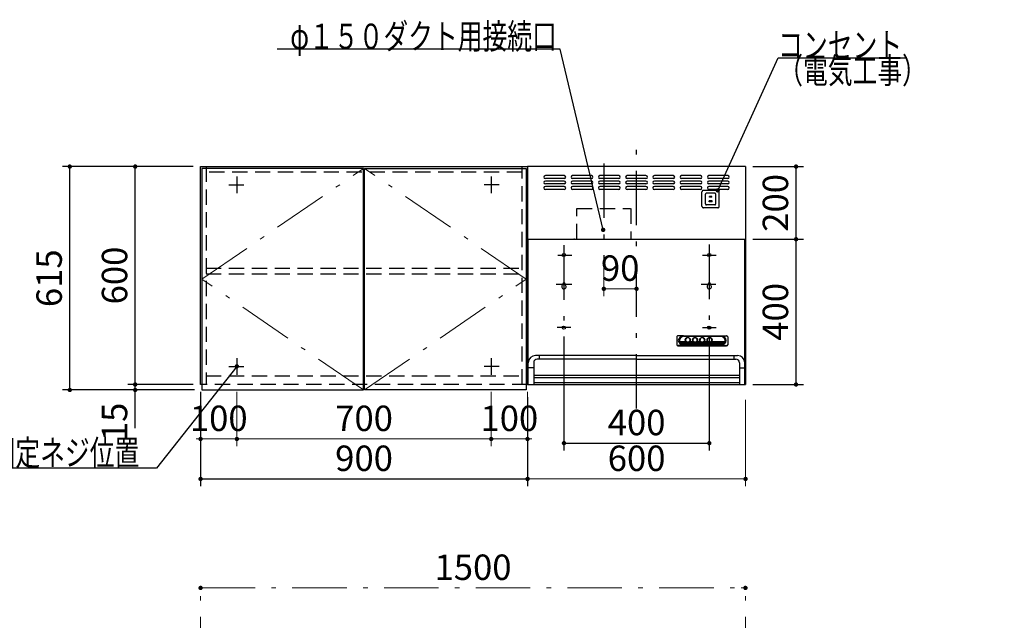
# Model space of a CAD drawing. Units: millimetres. Extents: x 210 to 8110, y 68 to 5608.
# Drawn here: x 1982 to 4693, y 2091 to 3744 of the extents above; entities that cross this region are included whole.
import ezdxf

# ---------------------------------------------------------------- set-up
doc = ezdxf.new("R2010")
doc.units = ezdxf.units.MM
doc.header["$LTSCALE"] = 5
doc.linetypes.add('DASHDOT', pattern=[50.5, 30, -9, 2.5, -9])
doc.linetypes.add('HIDDEN', pattern=[12.6, 8.4, -4.2])
for name, color, linetype, lineweight in [('キャビ', 134, 'Continuous', 9), ('トップ', 14, 'Continuous', 9), ('トビラ', 54, 'Continuous', 9), ('フード', 251, 'Continuous', 9)]:
    doc.layers.add(name, color=color, linetype=linetype, lineweight=lineweight)
doc.styles.get("Standard").update_dxf_attribs({"font": 'txt', "bigfont": 'bigfont'})
doc.styles.add('ＭＳ ゴシック', font='txt')
doc.dimstyles.get("Standard").update_dxf_attribs({"dimtxt": 0.18, "dimasz": 0.18, "dimexe": 0.18, "dimexo": 0.0625, "dimgap": 0.09, "dimtad": 0, "dimtih": 1, "dimtoh": 1, "dimdec": 4, "dimzin": 0, "dimdsep": 46, "dimtxsty": 'Standard', "dimcen": 0.09, "dimadec": 0, "dimazin": 0, "dimtfac": 1, "dimtdec": 4, "dimtofl": 0, "dimtmove": 0, "dimatfit": 3, "dimfxl": 1, "dimtolj": 1, "dimtzin": 0, "dimarcsym": 0})

# ---------------------------------------------------------------- blocks, each defined once
blk = doc.blocks.new('_DOT')
at = {"color": 0}
blk.add_line((-0.5, 0), (-1, 0), dxfattribs=at)
at = {"color": 0, "const_width": 0.5}
blk.add_lwpolyline([(-0.25, 0, 1), (0.25, 0, 1)], format="xyb", close=True, dxfattribs=at)
blk = doc.blocks.new('Dim24')
at = {"layer": 'トップ', "color": 14, "linetype": 'DASHDOT', "lineweight": 9}
for p, q in [((4260, 1890), (4260, 2020)), ((4000, 1930), (4280, 1930)), ((4000, 1890), (4280, 1890))]:
    blk.add_line(p, q, dxfattribs=at)
at = {"layer": 'トップ', "color": 14, "linetype": 'DASHDOT', "lineweight": 9, "xscale": 12, "yscale": 12, "zscale": 12}
for p, rotation in [((4260, 1930), 89.99999999999991), ((4260, 1890), 269.9999999999998)]:
    blk.add_blockref('_DOT', p, dxfattribs=dict(at, rotation=rotation))
at = {"layer": 'トップ', "color": 14, "linetype": 'Continuous', "lineweight": 9, "insert": (4260, 1950), "char_height": 70, "width": 566.667, "attachment_point": 7, "rotation": 90, "style": 'ＭＳ ゴシック'}
blk.add_mtext('40', dxfattribs=at)
blk = doc.blocks.new('Dim25')
at = {"layer": 'トップ', "color": 14, "linetype": 'DASHDOT', "lineweight": 9}
for p, q in [((2480, 1950), (2480, 2200)), ((3980, 1950), (3980, 2200)), ((2480, 2180), (3980, 2180))]:
    blk.add_line(p, q, dxfattribs=at)
at = {"layer": 'トップ', "color": 14, "linetype": 'DASHDOT', "lineweight": 9, "xscale": 12, "yscale": 12, "zscale": 12}
for p, rotation in [((2480, 2180), 179.9999999999998), ((3980, 2180), 359.9999999999997)]:
    blk.add_blockref('_DOT', p, dxfattribs=dict(at, rotation=rotation))
at = {"layer": 'トップ', "color": 14, "linetype": 'Continuous', "lineweight": 9, "insert": (3230, 2180), "char_height": 70, "width": 1183.333, "attachment_point": 8, "style": 'ＭＳ ゴシック'}
blk.add_mtext('1500', dxfattribs=at)
blk = doc.blocks.new('Dim26')
at = {"layer": 'フード', "color": 251, "linetype": 'Continuous', "lineweight": 30}
for p, q in [((4735, 2723.5), (4735, 2593.5)), ((5340, 2613.5), (4735, 2613.5)), ((5340, 2623.5), (5340, 2593.5))]:
    blk.add_line(p, q, dxfattribs=at)
at = {"layer": 'フード', "color": 251, "linetype": 'Continuous', "lineweight": 30, "xscale": 12, "yscale": 12, "zscale": 12}
for p, rotation in [((4735, 2613.5), 179.9999999999998), ((5340, 2613.5), 359.9999999999997)]:
    blk.add_blockref('_DOT', p, dxfattribs=dict(at, rotation=rotation))
at = {"layer": 'フード', "color": 251, "linetype": 'Continuous', "lineweight": 9, "insert": (5037.5, 2613.5), "char_height": 70, "width": 883.333, "attachment_point": 8, "style": 'ＭＳ ゴシック'}
blk.add_mtext('605', dxfattribs=at)
blk = doc.blocks.new('*G70')
at = {"layer": 'トビラ', "color": 54, "linetype": 'Continuous', "lineweight": 30}
for p, q in [((2483.5, 3335), (2483.5, 2725)), ((2928.5, 3335), (2483.5, 3335)), ((2928.5, 2725), (2928.5, 3335)), ((2483.5, 2725), (2928.5, 2725))]:
    blk.add_line(p, q, dxfattribs=at)
at = {"layer": 'トビラ', "color": 54, "linetype": 'DASHDOT', "lineweight": 9}
for p, q in [((2483.5, 3030), (2928.5, 3335)), ((2928.5, 2725), (2483.5, 3030))]:
    blk.add_line(p, q, dxfattribs=at)
blk = doc.blocks.new('*G71')
at = {"layer": 'トビラ', "color": 54, "linetype": 'Continuous', "lineweight": 30}
for p, q in [((2931.5, 2725), (2931.5, 3335)), ((2931.5, 3335), (3376.5, 3335)), ((3376.5, 3335), (3376.5, 2725)), ((3376.5, 2725), (2931.5, 2725))]:
    blk.add_line(p, q, dxfattribs=at)
at = {"layer": 'トビラ', "color": 54, "linetype": 'DASHDOT', "lineweight": 9}
for p, q in [((3376.5, 3030), (2931.5, 3335)), ((2931.5, 2725), (3376.5, 3030))]:
    blk.add_line(p, q, dxfattribs=at)
blk = doc.blocks.new('Dim33')
at = {"layer": 'キャビ', "color": 134, "linetype": 'Continuous', "lineweight": 30}
for p, q in [((2460, 3340), (2280, 3340)), ((2300, 2740), (2300, 3340)), ((2460, 2740), (2280, 2740))]:
    blk.add_line(p, q, dxfattribs=at)
at = {"layer": 'キャビ', "color": 134, "linetype": 'Continuous', "lineweight": 30, "xscale": 12, "yscale": 12, "zscale": 12}
for p, rotation in [((2300, 3340), 89.99999999999949), ((2300, 2740), 269.9999999999998)]:
    blk.add_blockref('_DOT', p, dxfattribs=dict(at, rotation=rotation))
at = {"layer": 'キャビ', "color": 134, "linetype": 'Continuous', "lineweight": 9, "insert": (2300, 3040), "char_height": 70, "width": 883.333, "attachment_point": 8, "rotation": 90, "style": 'ＭＳ ゴシック'}
blk.add_mtext('600', dxfattribs=at)
blk = doc.blocks.new('Dim34')
at = {"layer": 'キャビ', "color": 134, "linetype": 'Continuous', "lineweight": 30}
for p, q in [((2460, 2740), (2280, 2740)), ((2300, 2620), (2300, 2740)), ((2463.5, 2725), (2280, 2725))]:
    blk.add_line(p, q, dxfattribs=at)
at = {"layer": 'キャビ', "color": 134, "linetype": 'Continuous', "lineweight": 30, "xscale": 12, "yscale": 12, "zscale": 12}
for p, rotation in [((2300, 2740), 269.9999999999998), ((2300, 2725), 89.99999999999991)]:
    blk.add_blockref('_DOT', p, dxfattribs=dict(at, rotation=rotation))
at = {"layer": 'キャビ', "color": 134, "linetype": 'Continuous', "lineweight": 9, "insert": (2300, 2690), "char_height": 70, "width": 516.667, "attachment_point": 9, "rotation": 90, "style": 'ＭＳ ゴシック'}
blk.add_mtext('15', dxfattribs=at)
blk = doc.blocks.new('Dim35')
at = {"layer": 'キャビ', "color": 134, "linetype": 'Continuous', "lineweight": 30}
for p, q in [((2460, 3340), (2100, 3340)), ((2120, 2725), (2120, 3340)), ((2463.5, 2725), (2100, 2725))]:
    blk.add_line(p, q, dxfattribs=at)
at = {"layer": 'キャビ', "color": 134, "linetype": 'Continuous', "lineweight": 30, "xscale": 12, "yscale": 12, "zscale": 12}
for p, rotation in [((2120, 3340), 89.99999999999949), ((2120, 2725), 269.9999999999998)]:
    blk.add_blockref('_DOT', p, dxfattribs=dict(at, rotation=rotation))
at = {"layer": 'キャビ', "color": 134, "linetype": 'Continuous', "lineweight": 9, "insert": (2120, 3032.5), "char_height": 70, "width": 883.333, "attachment_point": 8, "rotation": 90, "style": 'ＭＳ ゴシック'}
blk.add_mtext('615', dxfattribs=at)
blk = doc.blocks.new('Dim36')
at = {"layer": 'キャビ', "color": 134, "linetype": 'Continuous', "lineweight": 30}
for p, q in [((2480, 2720), (2480, 2460)), ((3380, 2705), (3380, 2460)), ((2480, 2480), (3380, 2480))]:
    blk.add_line(p, q, dxfattribs=at)
at = {"layer": 'キャビ', "color": 134, "linetype": 'Continuous', "lineweight": 30, "xscale": 12, "yscale": 12, "zscale": 12}
for p, rotation in [((2480, 2480), 179.9999999999998), ((3380, 2480), 359.9999999999997)]:
    blk.add_blockref('_DOT', p, dxfattribs=dict(at, rotation=rotation))
at = {"layer": 'キャビ', "color": 134, "linetype": 'Continuous', "lineweight": 9, "insert": (2930, 2480), "char_height": 70, "width": 900, "attachment_point": 8, "style": 'ＭＳ ゴシック'}
blk.add_mtext('900', dxfattribs=at)
blk = doc.blocks.new('Dim37')
at = {"layer": 'キャビ', "color": 134, "linetype": 'Continuous', "lineweight": 9}
for p, q in [((2480, 2720), (2480, 2570)), ((2580, 2720), (2580, 2570)), ((2480, 2590), (2580, 2590))]:
    blk.add_line(p, q, dxfattribs=at)
at = {"layer": 'キャビ', "color": 134, "linetype": 'Continuous', "lineweight": 9, "xscale": 12, "yscale": 12, "zscale": 12}
for p, rotation in [((2480, 2590), 359.9999999999997), ((2580, 2590), 179.9999999999998)]:
    blk.add_blockref('_DOT', p, dxfattribs=dict(at, rotation=rotation))
at = {"layer": 'キャビ', "color": 134, "linetype": 'Continuous', "lineweight": 9, "insert": (2530, 2590), "char_height": 70, "width": 850, "attachment_point": 8, "style": 'ＭＳ ゴシック'}
blk.add_mtext('100', dxfattribs=at)
blk = doc.blocks.new('Dim38')
at = {"layer": 'キャビ', "color": 134, "linetype": 'Continuous', "lineweight": 9}
for p, q in [((2580, 2720), (2580, 2570)), ((3280, 2720), (3280, 2570)), ((2580, 2590), (3280, 2590))]:
    blk.add_line(p, q, dxfattribs=at)
at = {"layer": 'キャビ', "color": 134, "linetype": 'Continuous', "lineweight": 9, "xscale": 12, "yscale": 12, "zscale": 12}
for p, rotation in [((2580, 2590), 179.9999999999998), ((3280, 2590), 359.9999999999997)]:
    blk.add_blockref('_DOT', p, dxfattribs=dict(at, rotation=rotation))
at = {"layer": 'キャビ', "color": 134, "linetype": 'Continuous', "lineweight": 9, "insert": (2930, 2590), "char_height": 70, "width": 900, "attachment_point": 8, "style": 'ＭＳ ゴシック'}
blk.add_mtext('700', dxfattribs=at)
blk = doc.blocks.new('Dim39')
at = {"layer": 'キャビ', "color": 134, "linetype": 'Continuous', "lineweight": 9}
for p, q in [((3280, 2720), (3280, 2570)), ((3380, 2720), (3380, 2570)), ((3280, 2590), (3380, 2590))]:
    blk.add_line(p, q, dxfattribs=at)
at = {"layer": 'キャビ', "color": 134, "linetype": 'Continuous', "lineweight": 9, "xscale": 12, "yscale": 12, "zscale": 12}
for p, rotation in [((3280, 2590), 359.9999999999997), ((3380, 2590), 179.9999999999998)]:
    blk.add_blockref('_DOT', p, dxfattribs=dict(at, rotation=rotation))
at = {"layer": 'キャビ', "color": 134, "linetype": 'Continuous', "lineweight": 9, "insert": (3330, 2590), "char_height": 70, "width": 850, "attachment_point": 8, "style": 'ＭＳ ゴシック'}
blk.add_mtext('100', dxfattribs=at)
blk = doc.blocks.new('Dim40')
at = {"layer": 'フード', "color": 251, "linetype": 'Continuous', "lineweight": 30}
for p, q in [((4000, 3140), (4139.3, 3140)), ((4119.3, 2740), (4119.3, 3140)), ((4000, 2740), (4139.3, 2740))]:
    blk.add_line(p, q, dxfattribs=at)
at = {"layer": 'フード', "color": 251, "linetype": 'Continuous', "lineweight": 30, "xscale": 12, "yscale": 12, "zscale": 12}
for p, rotation in [((4119.3, 3140), 89.99999999999949), ((4119.3, 2740), 269.9999999999997)]:
    blk.add_blockref('_DOT', p, dxfattribs=dict(at, rotation=rotation))
at = {"layer": 'フード', "color": 251, "linetype": 'Continuous', "lineweight": 9, "insert": (4119.3, 2940), "char_height": 70, "width": 900, "attachment_point": 8, "rotation": 90, "style": 'ＭＳ ゴシック'}
blk.add_mtext('400', dxfattribs=at)
blk = doc.blocks.new('Dim41')
at = {"layer": 'フード', "color": 251, "linetype": 'Continuous', "lineweight": 30}
for p, q in [((4000, 3340), (4139.3, 3340)), ((4119.3, 3140), (4119.3, 3340)), ((4040.3, 3140), (4139.3, 3140))]:
    blk.add_line(p, q, dxfattribs=at)
at = {"layer": 'フード', "color": 251, "linetype": 'Continuous', "lineweight": 30, "xscale": 12, "yscale": 12, "zscale": 12}
for p, rotation in [((4119.3, 3340), 89.99999999999949), ((4119.3, 3140), 269.9999999999997)]:
    blk.add_blockref('_DOT', p, dxfattribs=dict(at, rotation=rotation))
at = {"layer": 'フード', "color": 251, "linetype": 'Continuous', "lineweight": 9, "insert": (4119.3, 3240), "char_height": 70, "width": 900, "attachment_point": 8, "rotation": 90, "style": 'ＭＳ ゴシック'}
blk.add_mtext('200', dxfattribs=at)
blk = doc.blocks.new('Dim42')
at = {"layer": 'フード', "color": 251, "linetype": 'Continuous', "lineweight": 30}
for p, q in [((3480.3, 2872), (3480.3, 2558.5)), ((3880.3, 2872), (3880.3, 2558.5)), ((3480.3, 2578.5), (3880.3, 2578.5))]:
    blk.add_line(p, q, dxfattribs=at)
at = {"layer": 'フード', "color": 251, "linetype": 'Continuous', "lineweight": 30, "xscale": 12, "yscale": 12, "zscale": 12}
for p, rotation in [((3480.3, 2578.5), 180.0000000000001), ((3880.3, 2578.5), 359.9999999999999)]:
    blk.add_blockref('_DOT', p, dxfattribs=dict(at, rotation=rotation))
at = {"layer": 'フード', "color": 251, "linetype": 'Continuous', "lineweight": 9, "insert": (3680.3, 2578.5), "char_height": 70, "width": 900, "attachment_point": 8, "style": 'ＭＳ ゴシック'}
blk.add_mtext('400', dxfattribs=at)
blk = doc.blocks.new('Dim43')
at = {"layer": 'フード', "color": 251, "linetype": 'Continuous', "lineweight": 9}
for p, q in [((3590.1, 3062.4), (3590.1, 2983.5)), ((3680.1, 3003.5), (3590.1, 3003.5)), ((3680.1, 2987.5), (3680.1, 2983.5))]:
    blk.add_line(p, q, dxfattribs=at)
at = {"layer": 'フード', "color": 251, "linetype": 'Continuous', "lineweight": 9, "xscale": 12, "yscale": 12, "zscale": 12, "rotation": 180.000000000001}
blk.add_blockref('_DOT', (3590.1, 3003.5), dxfattribs=at)
at = {"layer": 'フード', "color": 251, "linetype": 'Continuous', "lineweight": 9, "xscale": 12, "yscale": 12, "zscale": 12}
blk.add_blockref('_DOT', (3680.1, 3003.5), dxfattribs=at)
at = {"layer": 'フード', "color": 251, "linetype": 'Continuous', "lineweight": 9, "insert": (3635.1, 3003.5), "char_height": 70, "width": 566.667, "attachment_point": 8, "style": 'ＭＳ ゴシック'}
blk.add_mtext('90', dxfattribs=at)
blk = doc.blocks.new('Dim44')
at = {"layer": 'フード', "color": 251, "linetype": 'Continuous', "lineweight": 9}
for p, q in [((3380.3, 2700), (3380.3, 2460)), ((3980.3, 2697.5), (3980.3, 2460)), ((3980.3, 2480), (3380.3, 2480))]:
    blk.add_line(p, q, dxfattribs=at)
at = {"layer": 'フード', "color": 251, "linetype": 'Continuous', "lineweight": 9, "xscale": 12, "yscale": 12, "zscale": 12}
for p, rotation in [((3380.3, 2480), 180.0000000000001), ((3980.3, 2480), 359.9999999999999)]:
    blk.add_blockref('_DOT', p, dxfattribs=dict(at, rotation=rotation))
at = {"layer": 'フード', "color": 251, "linetype": 'Continuous', "lineweight": 9, "insert": (3680.3, 2480), "char_height": 70, "width": 883.333, "attachment_point": 8, "style": 'ＭＳ ゴシック'}
blk.add_mtext('600', dxfattribs=at)
blk = doc.blocks.new('*G84')
at = {"layer": 'フード', "color": 251, "linetype": 'HIDDEN', "lineweight": 30}
for p, q in [((3860, 3231), (3860, 3270)), ((3903.5, 3274.5), (3864.5, 3274.5)), ((3870, 3237), (3870, 3264)), ((3895.5, 3266.5), (3872.5, 3266.5)), ((3887.5, 3258), (3880.5, 3258)), ((3880.5, 3255.5), (3880.5, 3258)), ((3887.5, 3255.5), (3880.5, 3255.5)), ((3887.5, 3255.5), (3887.5, 3258)), ((3898, 3237), (3898, 3264)), ((3908, 3231), (3908, 3270)), ((3903.5, 3226.5), (3864.5, 3226.5)), ((3895.5, 3234.5), (3872.5, 3234.5)), ((3888, 3245.5), (3880, 3245.5)), ((3880, 3243), (3880, 3245.5)), ((3888, 3243), (3880, 3243)), ((3888, 3243), (3888, 3245.5))]:
    blk.add_line(p, q, dxfattribs=at)
for centre, radius, start, end in [((3864.5, 3270), 4.5, 90, 180), ((3872.5, 3264), 2.5, 90, 180), ((3895.5, 3264), 2.5, 0, 90), ((3903.5, 3270), 4.5, 0, 90), ((3864.5, 3231), 4.5, 180, 270), ((3872.5, 3237), 2.5, 180, 270), ((3895.5, 3237), 2.5, 270, 0), ((3903.5, 3231), 4.5, 270, 0)]:
    blk.add_arc(centre, radius, start, end, dxfattribs=at)
blk = doc.blocks.new('*G85')
at = {"layer": 'フード', "color": 251, "linetype": 'Continuous', "lineweight": 30}
blk.add_lwpolyline([(3903.5, 3274.5), (4070.1, 3639.3), (4420.1, 3639.3)], dxfattribs=at)
at = {"layer": 'フード', "color": 251, "linetype": 'Continuous', "lineweight": 30, "xscale": 12, "yscale": 12, "zscale": 12, "rotation": 245.4486242740673}
blk.add_blockref('_DOT', (3903.5, 3274.5), dxfattribs=at)
at = {"layer": 'フード', "color": 251, "linetype": 'Continuous', "lineweight": 9, "insert": (4070.1, 3639.3), "char_height": 70}
for s, width, attachment_point in [('{\\fＭＳ ゴシック;\\W0.714286;コンセント}', 433.668, 7), ('{\\fＭＳ ゴシック;\\W0.714286;（電気工事）}', 427.988, 1)]:
    blk.add_mtext(s, dxfattribs=dict(at, width=width, attachment_point=attachment_point))
blk = doc.blocks.new('*G86')
at = {"layer": 'フード', "color": 251, "linetype": 'DASHDOT', "lineweight": 30}
for p, q in [((3680.1, 2673.5), (3680.1, 3387.5)), ((3480.3, 3123.5), (3480.3, 2880.1)), ((3880.3, 3125.2), (3880.3, 2878.3)), ((3463.5, 3096.5), (3501.8, 3096.5)), ((3861.7, 3096.5), (3899.1, 3096.5)), ((3458.5, 3016.5), (3501.8, 3016.5)), ((3858.3, 3016.5), (3898.3, 3016.5)), ((3498.9, 2896.5), (3461.4, 2896.5)), ((3861.7, 2896.5), (3899.1, 2896.5))]:
    blk.add_line(p, q, dxfattribs=at)
at = {"layer": 'フード', "color": 251, "linetype": 'Continuous', "lineweight": 30}
for p, q in [((3380.3, 3340), (3380.3, 2740)), ((3980.3, 3340), (3380.3, 3340)), ((3980.3, 3340), (3980.3, 2840)), ((3980.3, 3340), (3980.3, 2740)), ((3481.1, 3315), (3429.1, 3315)), ((3481.1, 3307), (3429.1, 3307)), ((3556.1, 3315), (3504.1, 3315)), ((3556.1, 3307), (3504.1, 3307)), ((3631.1, 3315), (3579.1, 3315)), ((3631.1, 3307), (3579.1, 3307)), ((3706.1, 3315), (3654.1, 3315)), ((3706.1, 3307), (3654.1, 3307)), ((3781.1, 3315), (3729.1, 3315)), ((3781.1, 3307), (3729.1, 3307)), ((3856.1, 3315), (3804.1, 3315)), ((3856.1, 3307), (3804.1, 3307)), ((3931.1, 3315), (3879.1, 3315)), ((3931.1, 3307), (3879.1, 3307)), ((3481.1, 3300), (3429.1, 3300)), ((3481.1, 3292), (3429.1, 3292)), ((3481.1, 3285), (3429.1, 3285)), ((3556.1, 3300), (3504.1, 3300)), ((3556.1, 3292), (3504.1, 3292)), ((3556.1, 3285), (3504.1, 3285)), ((3631.1, 3300), (3579.1, 3300)), ((3631.1, 3292), (3579.1, 3292)), ((3631.1, 3285), (3579.1, 3285)), ((3706.1, 3300), (3654.1, 3300)), ((3706.1, 3292), (3654.1, 3292)), ((3706.1, 3285), (3654.1, 3285)), ((3781.1, 3300), (3729.1, 3300)), ((3781.1, 3292), (3729.1, 3292)), ((3781.1, 3285), (3729.1, 3285)), ((3856.1, 3300), (3804.1, 3300)), ((3856.1, 3292), (3804.1, 3292)), ((3856.1, 3285), (3804.1, 3285)), ((3931.1, 3300), (3879.1, 3300)), ((3931.1, 3292), (3879.1, 3292)), ((3931.1, 3285), (3879.1, 3285)), ((3481.1, 3277), (3429.1, 3277)), ((3556.1, 3277), (3504.1, 3277)), ((3631.1, 3277), (3579.1, 3277)), ((3706.1, 3277), (3654.1, 3277)), ((3781.1, 3277), (3729.1, 3277)), ((3856.1, 3277), (3804.1, 3277)), ((3931.1, 3277), (3879.1, 3277)), ((3380.3, 3140), (3980.3, 3140)), ((3381.3, 3140), (3978.9, 3140)), ((3382, 2740), (3382, 3140)), ((3509.4, 3140), (3507.3, 3140)), ((3509.4, 3140), (3507.3, 3140)), ((3978.3, 2740), (3978.3, 3140)), ((3477.3, 3016.5), (3477.3, 3014.7)), ((3483.3, 3016.5), (3483.3, 3014.7)), ((3877.3, 3016.5), (3877.3, 3014.7)), ((3883.3, 3016.5), (3883.3, 3014.7)), ((3809.1, 2874.4), (3794.1, 2874.1)), ((3809.1, 2874.4), (3913.1, 2874.4)), ((3812.1, 2872.8), (3809.1, 2873.2)), ((3809.1, 2873.2), (3913.1, 2873.2)), ((3910.1, 2872.8), (3913.1, 2873.2)), ((3913.1, 2874.4), (3928.2, 2874.1)), ((3791.1, 2871.4), (3791.1, 2849.2)), ((3794.1, 2847.4), (3928.1, 2847.4)), ((3794.1, 2846.6), (3928.1, 2846.6)), ((3809.1, 2848.4), (3794.3, 2847.5)), ((3798.9, 2858.3), (3815.6, 2858.3)), ((3799.7, 2856.2), (3819.8, 2856.2)), ((3801.2, 2854.1), (3921.1, 2854.1)), ((3803.5, 2852), (3918.7, 2852)), ((3808.2, 2849.9), (3914, 2849.9)), ((3809.1, 2849.5), (3913.1, 2849.5)), ((3809.1, 2848.4), (3913.1, 2848.4)), ((3910.1, 2872.8), (3812.1, 2872.8)), ((3814.9, 2861.4), (3814.9, 2863.4)), ((3822.4, 2856.2), (3839.8, 2856.2)), ((3826.7, 2858.3), (3835.6, 2858.3)), ((3827.4, 2861.4), (3827.4, 2863.3)), ((3834.9, 2861.4), (3834.9, 2863.7)), ((3842.4, 2856.2), (3859.8, 2856.2)), ((3846.7, 2858.3), (3855.6, 2858.3)), ((3847.4, 2861.4), (3847.4, 2863.7)), ((3854.9, 2861.4), (3854.9, 2863.7)), ((3862.4, 2856.2), (3879.8, 2856.2)), ((3866.7, 2858.3), (3875.6, 2858.3)), ((3867.4, 2861.4), (3867.4, 2863.7)), ((3874.9, 2861.4), (3874.9, 2863.7)), ((3882.4, 2856.2), (3922.5, 2856.2)), ((3886.7, 2858.3), (3923.4, 2858.3)), ((3887.4, 2861.4), (3887.4, 2863.7)), ((3913.1, 2848.4), (3927.9, 2847.5)), ((3931.1, 2871.4), (3931.1, 2849.2)), ((3680.1, 2820), (3402.1, 2820)), ((3412, 2820), (3412, 2810)), ((3680.1, 2820), (3958.1, 2820)), ((3948.3, 2820), (3948.3, 2810)), ((3397, 2800), (3397, 2740)), ((3680.1, 2810), (3407, 2810)), ((3680.1, 2810), (3953.3, 2810)), ((3963.3, 2800), (3963.3, 2740)), ((3397, 2786.3), (3382.1, 2786.3)), ((3397.3, 2766), (3963.3, 2766)), ((3963.3, 2786.3), (3978.1, 2786.3)), ((3380.3, 2740), (3980.3, 2740)), ((3397.3, 2759), (3963.3, 2759)), ((3963.3, 2745), (3397.3, 2745))]:
    blk.add_line(p, q, dxfattribs=at)
for centre in [(3480.3, 3096.5), (3880.3, 3096.5), (3480.3, 2896.5), (3880.3, 2896.5)]:
    blk.add_circle(centre, 4.5, dxfattribs=at)
for centre, radius, start, end in [((3429.1, 3311), 4, 90, 270), ((3481.1, 3311), 4, 270, 90), ((3504.1, 3311), 4, 90, 270), ((3556.1, 3311), 4, 270, 90), ((3579.1, 3311), 4, 90, 270), ((3631.1, 3311), 4, 270, 90), ((3654.1, 3311), 4, 90, 270), ((3706.1, 3311), 4, 270, 90), ((3729.1, 3311), 4, 90, 270), ((3781.1, 3311), 4, 270, 90), ((3804.1, 3311), 4, 90, 270), ((3856.1, 3311), 4, 270, 90), ((3879.1, 3311), 4, 90, 270), ((3931.1, 3311), 4, 270, 90), ((3429.1, 3296), 4, 90, 270), ((3429.1, 3281), 4, 90, 270), ((3481.1, 3296), 4, 270, 90), ((3481.1, 3281), 4, 270, 90), ((3504.1, 3296), 4, 90, 270), ((3504.1, 3281), 4, 90, 270), ((3556.1, 3296), 4, 270, 90), ((3556.1, 3281), 4, 270, 90), ((3579.1, 3296), 4, 90, 270), ((3579.1, 3281), 4, 90, 270), ((3631.1, 3296), 4, 270, 90), ((3631.1, 3281), 4, 270, 90), ((3654.1, 3296), 4, 90, 270), ((3654.1, 3281), 4, 90, 270), ((3706.1, 3296), 4, 270, 90), ((3706.1, 3281), 4, 270, 90), ((3729.1, 3296), 4, 90, 270), ((3729.1, 3281), 4, 90, 270), ((3781.1, 3296), 4, 270, 90), ((3781.1, 3281), 4, 270, 90), ((3804.1, 3296), 4, 90, 270), ((3804.1, 3281), 4, 90, 270), ((3856.1, 3296), 4, 270, 90), ((3856.1, 3281), 4, 270, 90), ((3879.1, 3296), 4, 90, 270), ((3879.1, 3281), 4, 90, 270), ((3931.1, 3296), 4, 270, 90), ((3931.1, 3281), 4, 270, 90), ((3480.3, 3009.5), 6, 120, 60), ((3480.3, 3016.5), 3, 0, 180), ((3880.3, 3009.5), 6, 120, 60), ((3880.3, 3016.5), 3, 0, 180), ((3402.1, 2800), 20, 90, 180), ((3958.1, 2800), 20, 0, 90), ((3407, 2800), 10, 90, 180), ((3953.3, 2800), 10, 0, 90)]:
    blk.add_arc(centre, radius, start, end, dxfattribs=at)
for centre, major_axis, ratio, start_param, end_param in [((3794.1, 2871.4), (-3, 0), 0.877367, -1.627696, 0), ((3809.1, 2861.4), (-14, 0), 0.846036, -1.570796, 1.570796), ((3913.1, 2861.4), (14, 0), 0.846036, -1.570796, 1.570796), ((3928.1, 2871.4), (3, 0), 0.877367, 0, 1.627696), ((3794.1, 2850.1), (-3, 0), 0.877367, 0, 1.633117), ((3794.1, 2849.2), (-3, 0), 0.877367, 0, 1.570796), ((3812.1, 2860.9), (-14, 0), 0.846036, -1.570796, 1.318215), ((3812.1, 2860.9), (-13.6, 0), 0.841507, 0.269887, 1.324261), ((3821.1, 2862.9), (6.5, 0), 0.877369, 2.564415, 6.860363), ((3821.1, 2862.7), (7, 0), 0.877371, 3.119331, 6.305447), ((3821.1, 2863.3), (6.26, 0), 0.906071, 0, 3.141593), ((3821.1, 2862.7), (7.4, 0), 0.884, -2.352708, -0.788885), ((3841.1, 2862.9), (6.5, 0), 0.877369, 2.565798, 6.85898), ((3841.1, 2862.7), (7, 0), 0.877371, 3.119331, 6.305447), ((3841.1, 2863.3), (6.26, 0), 0.906071, 0, 3.141593), ((3841.1, 2862.7), (7.4, 0), 0.884, -2.352708, -0.788885), ((3861.1, 2862.9), (6.5, 0), 0.877369, 2.565798, 6.85898), ((3861.1, 2862.7), (7, 0), 0.877371, 3.119331, 6.305447), ((3861.1, 2863.3), (6.26, 0), 0.906071, 0, 3.141593), ((3861.1, 2862.7), (7.4, 0), 0.884, -2.352708, -0.788885), ((3881.1, 2862.9), (6.5, 0), 0.877369, 2.565798, 6.85898), ((3881.1, 2862.7), (7, 0), 0.877371, 3.119331, 6.305447), ((3881.1, 2863.3), (6.26, 0), 0.906071, 0, 3.141593), ((3881.1, 2862.7), (7.4, 0), 0.884, -2.352708, -0.788885), ((3910.1, 2860.9), (14, 0), 0.846036, -1.318215, 1.570796), ((3910.1, 2860.9), (13.6, 0), 0.841507, -1.324261, -0.269887), ((3928.1, 2850.1), (3, 0), 0.877367, -1.633117, 0), ((3928.1, 2849.2), (3, 0), 0.877367, -1.570796, 0)]:
    blk.add_ellipse(centre, major_axis=major_axis, ratio=ratio, start_param=start_param, end_param=end_param, dxfattribs=at)
for centre in [(3821.1, 2862.9), (3841.1, 2862.9), (3861.1, 2862.9), (3881.1, 2862.9)]:
    blk.add_ellipse(centre, major_axis=(7, 0), ratio=0.877371, dxfattribs=at)
blk = doc.blocks.new('*G87')
at = {"layer": 'フード', "color": 251, "linetype": 'DASHDOT', "lineweight": 30}
blk.add_line((3590.1, 3348.4), (3590.1, 3082.4), dxfattribs=at)
at = {"layer": 'フード', "color": 251, "linetype": 'HIDDEN', "lineweight": 30}
for p, q in [((3516.1, 3140), (3516.1, 3224.2)), ((3516.1, 3224.2), (3663.4, 3224.2)), ((3664.1, 3224.2), (3664.1, 3140))]:
    blk.add_line(p, q, dxfattribs=at)

msp = doc.modelspace()

# ---------------------------------------------------------------- linework, layer by layer
at = {"layer": 'キャビ', "color": 134, "linetype": 'Continuous', "lineweight": 30}
for p, q in [((2480, 3340), (3380, 3340)), ((2480, 2740), (2480, 3340)), ((3380, 3340), (3380, 2740)), ((2580, 3312.5), (2580, 3266.5)), ((3280, 3312.5), (3280, 3266.5)), ((2558, 3290), (2599, 3290)), ((3302, 3290), (3261, 3290)), ((2580, 2812.5), (2580, 2766.5)), ((3280, 2812.5), (3280, 2766.5)), ((2558, 2790), (2599, 2790)), ((3302, 2790), (3261, 2790))]:
    msp.add_line(p, q, dxfattribs=at)
at = {"layer": 'キャビ', "color": 134, "linetype": 'HIDDEN', "lineweight": 30}
for p, q in [((2495, 3340), (2495, 2740)), ((3365, 2740), (3365, 3340)), ((3365, 3325), (2495, 3325)), ((2495, 3060), (3365, 3060)), ((2495, 3045), (3365, 3045)), ((3380, 2740), (2480, 2740)), ((2495, 2764), (3365, 2764))]:
    msp.add_line(p, q, dxfattribs=at)
at = {"layer": 'キャビ', "color": 134, "linetype": 'Continuous', "lineweight": 30}
msp.add_lwpolyline([(2580, 2790), (2358.223, 2510), (1681.223, 2510)], dxfattribs=at)
at = {"layer": 'フード', "color": 251, "linetype": 'Continuous', "lineweight": 30}
msp.add_lwpolyline([(3588.241, 3165.715), (3469.746, 3663.573), (2690.746, 3663.573)], dxfattribs=at)

# ---------------------------------------------------------------- block references
for name in ['*G85', '*G86', '*G70', '*G71', '*G87', '*G84']:
    msp.add_blockref(name, (0, 0))
at = {"layer": 'キャビ', "color": 134, "linetype": 'Continuous', "lineweight": 30, "xscale": 12, "yscale": 12, "zscale": 12, "rotation": 51.61860124693438}
msp.add_blockref('_DOT', (2580, 2790), dxfattribs=at)
at = {"layer": 'フード', "color": 251, "linetype": 'Continuous', "lineweight": 30, "xscale": 12, "yscale": 12, "zscale": 12, "rotation": 283.3878031335796}
msp.add_blockref('_DOT', (3588.241, 3165.715), dxfattribs=at)

# ---------------------------------------------------------------- texts
at = {"layer": 'キャビ', "color": 134, "linetype": 'Continuous', "lineweight": 9, "insert": (2311.223, 2517), "char_height": 70, "width": 811.88532, "attachment_point": 9}
msp.add_mtext('{\\fＭＳ ゴシック;\\W0.714286;吊戸棚固定ネジ位置}', dxfattribs=at)
at = {"layer": 'フード', "color": 251, "linetype": 'Continuous', "lineweight": 9, "insert": (3460.746, 3663.573), "char_height": 70, "width": 980.65239, "attachment_point": 9}
msp.add_mtext('{\\fＭＳ ゴシック;\\W0.714286;φ１５０ダクト用接続口}', dxfattribs=at)

# ---------------------------------------------------------------- dimensions: what is measured, and where the dimension line sits
at = {"layer": 'キャビ', "color": 134, "linetype": 'Continuous', "lineweight": 30}
for base, p1, p2, picture, middle in [((2120, 3340), (2483.5, 2725), (2480, 3340), 'Dim35', (2120, 3032.5)), ((2300, 3340), (2480, 2740), (2480, 3340), 'Dim33', (2300, 3040)), ((2300, 2740), (2483.5, 2725), (2480, 2740), 'Dim34', (2300, 2655))]:
    dim = msp.add_linear_dim(base=base, p1=p1, p2=p2, angle=90, dimstyle='Standard', override={"dimscale": 1, "dimtxt": 70, "dimasz": 12, "dimexe": 20, "dimexo": 20, "dimgap": 0, "dimtad": 1, "dimtih": 0, "dimtoh": 0, "dimdec": 2, "dimzin": 8, "dimtxsty": 'ＭＳ ゴシック', "dimblk1": 'DOT', "dimblk2": 'DOT', "dimsah": 1, "dimse1": 0, "dimse2": 0, "dimtix": 0, "dimtofl": 1, "dimtmove": 1, "dimatfit": 2, "dimtzin": 8}, dxfattribs=at)
    dim.commit()
    dim.dimension.update_dxf_attribs({"geometry": picture, "text_midpoint": middle, "dimtype": 160})
at = {"layer": 'キャビ', "color": 134, "linetype": 'Continuous', "lineweight": 9}
for base, p1, p2, picture, middle in [((2580, 2590), (2480, 2740), (2580, 2740), 'Dim37', (2530, 2590)), ((3280, 2590), (2580, 2740), (3280, 2740), 'Dim38', (2930, 2590)), ((3380, 2590), (3280, 2740), (3380, 2740), 'Dim39', (3330, 2590))]:
    dim = msp.add_linear_dim(base=base, p1=p1, p2=p2, dimstyle='Standard', override={"dimscale": 1, "dimtxt": 70, "dimasz": 12, "dimexe": 20, "dimexo": 20, "dimgap": 0, "dimtad": 1, "dimtih": 0, "dimtoh": 0, "dimdec": 2, "dimzin": 8, "dimtxsty": 'ＭＳ ゴシック', "dimblk1": 'DOT', "dimblk2": 'DOT', "dimsah": 1, "dimse1": 0, "dimse2": 0, "dimtix": 0, "dimtofl": 1, "dimtmove": 1, "dimatfit": 2, "dimtzin": 8}, dxfattribs=at)
    dim.commit()
    dim.dimension.update_dxf_attribs({"geometry": picture, "text_midpoint": middle, "dimtype": 160, "text_rotation": 360})
at = {"layer": 'キャビ', "color": 134, "linetype": 'Continuous', "lineweight": 30}
dim = msp.add_linear_dim(base=(3380, 2480), p1=(2480, 2740), p2=(3380, 2725), dimstyle='Standard', override={"dimscale": 1, "dimtxt": 70, "dimasz": 12, "dimexe": 20, "dimexo": 20, "dimgap": 0, "dimtad": 1, "dimtih": 0, "dimtoh": 0, "dimdec": 2, "dimzin": 8, "dimtxsty": 'ＭＳ ゴシック', "dimblk1": 'DOT', "dimblk2": 'DOT', "dimsah": 1, "dimse1": 0, "dimse2": 0, "dimtix": 0, "dimtofl": 1, "dimtmove": 1, "dimatfit": 2, "dimtzin": 8}, dxfattribs=at)
dim.commit()
dim.dimension.update_dxf_attribs({"geometry": 'Dim36', "text_midpoint": (2930, 2480), "dimtype": 160, "text_rotation": 360})
at = {"layer": 'トップ', "color": 14, "linetype": 'DASHDOT', "lineweight": 9}
dim = msp.add_linear_dim(base=(4260, 1930), p1=(3980, 1890), p2=(3980, 1930), angle=90, dimstyle='Standard', override={"dimscale": 1, "dimtxt": 70, "dimasz": 12, "dimexe": 20, "dimexo": 20, "dimgap": 0, "dimtad": 1, "dimtih": 0, "dimtoh": 0, "dimdec": 2, "dimzin": 8, "dimtxsty": 'ＭＳ ゴシック', "dimblk1": 'DOT', "dimblk2": 'DOT', "dimsah": 1, "dimse1": 0, "dimse2": 0, "dimtix": 0, "dimtofl": 1, "dimtmove": 1, "dimatfit": 2, "dimtzin": 8}, dxfattribs=at)
dim.commit()
dim.dimension.update_dxf_attribs({"geometry": 'Dim24', "text_midpoint": (4260, 1985), "dimtype": 160})
dim = msp.add_linear_dim(base=(3980, 2180), p1=(2480, 1930), p2=(3980, 1930), dimstyle='Standard', override={"dimscale": 1, "dimtxt": 70, "dimasz": 12, "dimexe": 20, "dimexo": 20, "dimgap": 0, "dimtad": 1, "dimtih": 0, "dimtoh": 0, "dimdec": 2, "dimzin": 8, "dimtxsty": 'ＭＳ ゴシック', "dimblk1": 'DOT', "dimblk2": 'DOT', "dimsah": 1, "dimse1": 0, "dimse2": 0, "dimtix": 0, "dimtofl": 1, "dimtmove": 1, "dimatfit": 2, "dimtzin": 8}, dxfattribs=at)
dim.commit()
dim.dimension.update_dxf_attribs({"geometry": 'Dim25', "text_midpoint": (3230, 2180), "dimtype": 160})
at = {"layer": 'フード', "color": 251, "linetype": 'Continuous', "lineweight": 30}
for base, p1, p2, picture, middle in [((4119.264, 3340), (4020.275, 3140), (3980, 3340), 'Dim41', (4119.264, 3240)), ((4119.264, 3140), (3980, 2740), (3980, 3140), 'Dim40', (4119.264, 2940))]:
    dim = msp.add_linear_dim(base=base, p1=p1, p2=p2, angle=90, dimstyle='Standard', override={"dimscale": 1, "dimtxt": 70, "dimasz": 12, "dimexe": 20, "dimexo": 20, "dimgap": 0, "dimtad": 1, "dimtih": 0, "dimtoh": 0, "dimdec": 2, "dimzin": 8, "dimtxsty": 'ＭＳ ゴシック', "dimblk1": 'DOT', "dimblk2": 'DOT', "dimsah": 1, "dimse1": 0, "dimse2": 0, "dimtix": 0, "dimtofl": 1, "dimtmove": 1, "dimatfit": 2, "dimtzin": 8}, dxfattribs=at)
    dim.commit()
    dim.dimension.update_dxf_attribs({"geometry": picture, "text_midpoint": middle, "dimtype": 160})
at = {"layer": 'フード', "color": 251, "linetype": 'Continuous', "lineweight": 9}
for base, p1, p2, picture, middle in [((3590.132, 3003.5), (3680.132, 3007.5), (3590.132, 3082.379), 'Dim43', (3635.132, 3003.5)), ((3380.264, 2480), (3980.264, 2717.461), (3380.264, 2720), 'Dim44', (3680.264, 2480))]:
    dim = msp.add_linear_dim(base=base, p1=p1, p2=p2, angle=180, dimstyle='Standard', override={"dimscale": 1, "dimtxt": 70, "dimasz": 12, "dimexe": 20, "dimexo": 20, "dimgap": 0, "dimtad": 1, "dimtih": 0, "dimtoh": 0, "dimdec": 2, "dimzin": 8, "dimtxsty": 'ＭＳ ゴシック', "dimblk1": 'DOT', "dimblk2": 'DOT', "dimsah": 1, "dimse1": 0, "dimse2": 0, "dimtix": 0, "dimtofl": 1, "dimtmove": 1, "dimatfit": 2, "dimtzin": 8}, dxfattribs=at)
    dim.commit()
    dim.dimension.update_dxf_attribs({"geometry": picture, "text_midpoint": middle, "dimtype": 160})
at = {"layer": 'フード', "color": 251, "linetype": 'Continuous', "lineweight": 30}
dim = msp.add_linear_dim(base=(3880.264, 2578.5), p1=(3480.264, 2892.032), p2=(3880.264, 2892.032), dimstyle='Standard', override={"dimscale": 1, "dimtxt": 70, "dimasz": 12, "dimexe": 20, "dimexo": 20, "dimgap": 0, "dimtad": 1, "dimtih": 0, "dimtoh": 0, "dimdec": 2, "dimzin": 8, "dimtxsty": 'ＭＳ ゴシック', "dimblk1": 'DOT', "dimblk2": 'DOT', "dimsah": 1, "dimse1": 0, "dimse2": 0, "dimtix": 0, "dimtofl": 1, "dimtmove": 1, "dimatfit": 2, "dimtzin": 8}, dxfattribs=at)
dim.commit()
dim.dimension.update_dxf_attribs({"geometry": 'Dim42', "text_midpoint": (3680.264, 2578.5), "dimtype": 160})
dim = msp.add_linear_dim(base=(4735, 2613.468), p1=(5340, 2643.468), p2=(4735, 2743.468), angle=180, dimstyle='Standard', override={"dimscale": 1, "dimtxt": 70, "dimasz": 12, "dimexe": 20, "dimexo": 20, "dimgap": 0, "dimtad": 1, "dimtih": 0, "dimtoh": 0, "dimdec": 2, "dimzin": 8, "dimtxsty": 'ＭＳ ゴシック', "dimblk1": 'DOT', "dimblk2": 'DOT', "dimsah": 1, "dimse1": 0, "dimse2": 0, "dimtix": 0, "dimtofl": 1, "dimtmove": 1, "dimatfit": 2, "dimtzin": 8}, dxfattribs=at)
dim.commit()
dim.dimension.update_dxf_attribs({"geometry": 'Dim26', "text_midpoint": (5037.5, 2613.468), "dimtype": 160, "text_rotation": 360})

doc.saveas('drawing.dxf')
